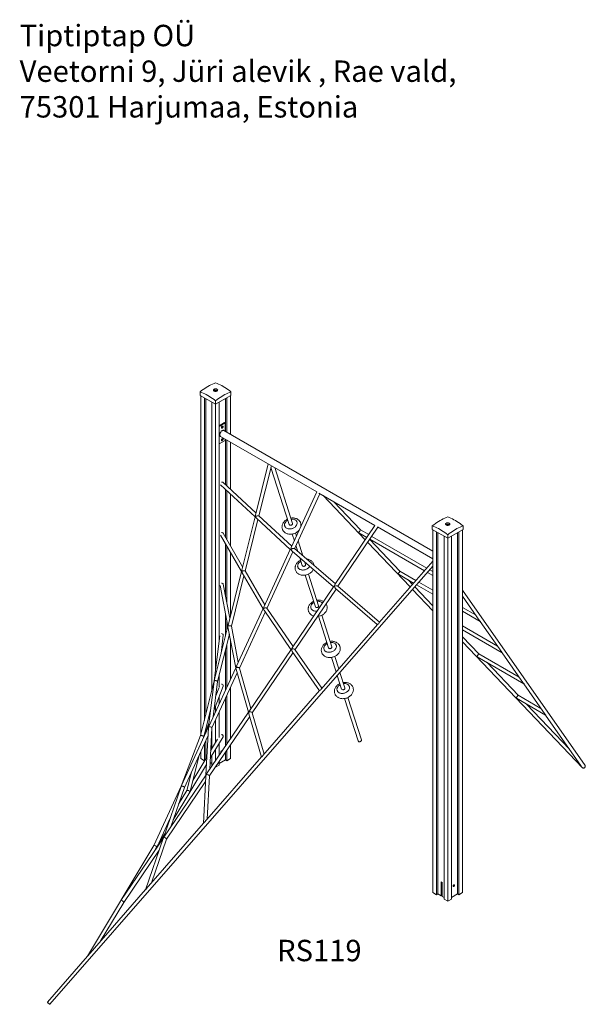
# Model space of a CAD drawing. Units: millimetres. Extents: x 12133 to 22604, y 10046 to 22555.
# Drawn here: x 19600 to 22244, y 13009 to 17612 of the extents above; entities that cross this region are included whole.
import ezdxf

# ---------------------------------------------------------------- set-up
doc = ezdxf.new("R2010")
doc.units = ezdxf.units.MM
for name, color, linetype in [('AXONOMETRIC', 7, 'Continuous'), ('TIPTAP_A1', 4, 'Continuous'), ('TIPTAP_DIM', 9, 'Continuous'), ('TIPTAP_TXT', 4, 'Continuous')]:
    doc.layers.add(name, color=color, linetype=linetype)
doc.styles.add('style1', font='arial.ttf', dxfattribs={"height": 100})

# ---------------------------------------------------------------- blocks, each defined once
blk = doc.blocks.new('RS119_axonometric')
at = {"layer": 'AXONOMETRIC', "linetype": 'Continuous', "lineweight": 15}
for p, q in [((-1157.5, 2381.3), (-1157.5, 2365)), ((-1157.5, 2365), (-1085.4, 2323.4)), ((-1154.7, 2363.4), (-1154.7, 777.1)), ((-1137.7, 2353.6), (-1137.7, 845.2)), ((-1131.4, 2349.9), (-1131.4, 870.7)), ((-1085.4, 2323.4), (-1013.3, 2365)), ((-1039.4, 2349.9), (-1039.4, 2196.9)), ((-1033.1, 2353.6), (-1033.1, 2193.2)), ((-1016.1, 2363.4), (-1016.1, 2183.4)), ((-1013.3, 2381.3), (-1013.3, 2365)), ((-1102.4, 2333.2), (-1102.4, 987)), ((-1085.4, 2339.7), (-1085.4, 2323.4)), ((-1085.4, 2323.4), (-1085.4, 1080.8)), ((-1068.4, 2333.2), (-1068.4, 1218.3)), ((-1043, 2237.6), (-1068.4, 2222.9)), ((-1040.2, 2236), (-1068.4, 2219.7)), ((-1040.2, 2236), (-1043, 2237.6)), ((-1040.2, 2197.3), (-1040.2, 2236)), ((-1062.3, 2173.1), (-611.9, 1913.2)), ((-69.3, 1636.8), (-1046.3, 2200.9)), ((-1068.4, 2138), (-1040.2, 2154.3)), ((-1040.2, 2154.3), (-1040.2, 2160.4)), ((-1039.4, 2160), (-1039.4, 1947.2)), ((-1033.1, 2156.3), (-1033.1, 1941.3)), ((-1016.1, 2146.5), (-1016.1, 1925.5)), ((-838.8, 2044.1), (-898.4, 1805.4)), ((-882.7, 1801.9), (-824.4, 2035.8)), ((-826.3, 2028.3), (-741.1, 1761.1)), ((-725.9, 1766), (-809, 2026.9)), ((-1061.8, 1946.1), (-900.6, 1796.6)), ((-896.1, 1814.3), (-1051.7, 1958.5)), ((-1039.4, 1925.4), (-1039.4, 1702.2)), ((-1033.1, 1919.5), (-1033.1, 1691.3)), ((-1016.1, 1903.7), (-1016.1, 1662.1)), ((-612, 1913.2), (-731.5, 1653.9)), ((-716.6, 1648), (-598.1, 1905.1)), ((-603.2, 1908.1), (-340.2, 1756.3)), ((-582.2, 1896), (-385.4, 1689.5)), ((-407.6, 1736), (-533.1, 1867.6)), ((-900.5, 1796.8), (-962.7, 1547.4)), ((-729, 1659.3), (-882.9, 1802)), ((-947.1, 1543.5), (-887.2, 1784.2)), ((-893.9, 1790.4), (-736, 1644)), ((-340.1, 1756.4), (-527.4, 1479.9)), ((-328.9, 1749.7), (-69.3, 1599.9)), ((-72.1, 1754.7), (-72.1, 1738.4)), ((72.1, 1754.7), (72.1, 1738.4)), ((-1062.9, 1710.7), (-964.2, 1541.1)), ((-958.7, 1563.4), (-1050.2, 1720.7)), ((-727, 1716.6), (-717, 1685.3)), ((-707.1, 1706.9), (-711.7, 1721.5)), ((-513.1, 1472.5), (-326.3, 1748.2)), ((-415, 1721.8), (-378, 1700.4)), ((-369, 1713.7), (-407.6, 1736)), ((-98.2, 1557.3), (-355.1, 1705.7)), ((-72.1, 1738.4), (0, 1696.8)), ((-69.3, 1736.8), (-69.3, 40)), ((-52.3, 1727), (-52.3, 30.2)), ((-46, 1723.3), (-46, 33.9)), ((-17, 1706.6), (-17, 9.8)), ((0, 1696.8), (72.1, 1738.4)), ((0, 1713.1), (0, 1696.8)), ((17, 1706.6), (17, 9.8)), ((46, 1723.3), (46, 33.9)), ((52.3, 1727), (52.3, 30.2)), ((69.3, 1736.8), (69.3, 40)), ((-1039.4, 1670.4), (-1039.4, 1430.9)), ((-1033.1, 1659.4), (-1033.1, 1397.7)), ((-709.8, 1662.7), (-700.8, 1634.4)), ((-677.6, 1614.4), (-699.9, 1684.3)), ((-374.1, 1677.6), (-175.4, 1469)), ((-223.5, 1542.7), (-364.9, 1691.2)), ((-364.1, 1692.4), (-108.9, 1545.1)), ((0, 1696.8), (0, 0)), ((-1016.1, 1630.3), (-1016.1, 1333.1)), ((-735.8, 1644.5), (-859.9, 1375.3)), ((-845.2, 1368.8), (-723.5, 1632.9)), ((-732.4, 1646.5), (-732.3, 1646.7)), ((-732.3, 1646.7), (-732.3, 1646.7)), ((-727.7, 1636.5), (-534.4, 1469.6)), ((-525.3, 1483), (-717, 1648.4)), ((-1859.5, -482), (-69.3, 1566.1)), ((-691.5, 1605.3), (-679.9, 1568.9)), ((-664.6, 1573.7), (-668.3, 1585.3)), ((-69.3, 1590.4), (-320.4, 1303.1)), ((-964.2, 1541.4), (-1027, 1289.2)), ((-1011.6, 1285.2), (-952.7, 1521.3)), ((-961, 1535.5), (-863.4, 1367.6)), ((-855.2, 1385.4), (-947.3, 1543.8)), ((-665.7, 1524.4), (-618.6, 1376.6)), ((-603.4, 1381.4), (-650.5, 1529.2)), ((-230.9, 1528.5), (-159.4, 1487.3)), ((-148.7, 1499.5), (-223.5, 1542.7)), ((-94.8, 1536.9), (-69.3, 1522.2)), ((-69.3, 1540.7), (-84, 1549.2)), ((-1064.3, 1475.6), (-1027.9, 1285.7)), ((-1018.7, 1322.6), (-1049.3, 1482.2)), ((-318.7, 1305.1), (-513.9, 1473.1)), ((-164.8, 1481.1), (-184.3, 1501.7)), ((-145.3, 1479.1), (-69.3, 1435.2)), ((-69.3, 1453.7), (-134.6, 1491.4)), ((-533.8, 1470.5), (-727.1, 1185.2)), ((-713.6, 1176.6), (-522.2, 1459.1)), ((-524.9, 1461.5), (-329.2, 1293)), ((-164.3, 1457.4), (-69.3, 1357.7)), ((-69.3, 1380.9), (-153.7, 1469.5)), ((642.1, 634.2), (69.3, 1453.9)), ((69.3, 1426), (150.4, 1309.9)), ((-1039.4, 1345.8), (-1039.4, 1239.5)), ((-863.2, 1368.2), (-988.4, 1096.4)), ((-974, 1089.6), (-853, 1351.9)), ((-861.2, 1369.4), (-861, 1369.7)), ((-861.2, 1369.4), (-861.2, 1369.4)), ((-861, 1369.7), (-861, 1369.7)), ((-858.5, 1359.9), (-733, 1176.6)), ((-723.3, 1190.8), (-845.6, 1369.3)), ((-542.1, 1189.2), (-589.2, 1337)), ((130.5, 1338.4), (69.3, 1373.7)), ((69.3, 1355.2), (152.3, 1307.3)), ((-1033.1, 1312.6), (-1033.1, 1265)), ((-604.5, 1332.1), (-557.4, 1184.3)), ((-328.2, 1294.2), (-592.3, 992)), ((152.2, 1307.4), (252.2, 1164.2)), ((-1027.9, 1285.8), (-1091.4, 1031)), ((-1075.9, 1027.1), (-1020.8, 1248.2)), ((-1059.8, 1158), (-1049.2, 1243.7)), ((-1027.2, 1282), (-990.8, 1091.2)), ((-979.3, 1116.2), (-1011.6, 1285.4)), ((232.4, 1192.6), (69.3, 1286.8)), ((69.3, 1268.3), (254.1, 1161.6)), ((-1065.7, 1240.4), (-1091.7, 1030)), ((-1033.1, 1198.9), (-1033.1, 999.5)), ((-1016.1, 1223.8), (-1016.1, 1036.3)), ((144.8, 1156.2), (69.3, 1235.5)), ((69.3, 1212.3), (629.7, 624.1)), ((-1039.4, 1173.3), (-1039.4, 985.7)), ((-732.4, 1177.4), (-927, 890.2)), ((-914.1, 880.7), (-723.2, 1162.4)), ((-727, 1167.9), (-599.9, 983.4)), ((-589, 995.8), (-714.1, 1177.4)), ((334.2, 1046.9), (144.8, 1156.2)), ((254, 1161.7), (354.1, 1018.4)), ((-543.2, 1139.8), (-521.8, 1072.7)), ((-509.5, 1086.8), (-528, 1144.7)), ((137.4, 1142), (356, 1015.8)), ((328.9, 963), (183.9, 1115.2)), ((-990.6, 1091.6), (-1117, 817.3)), ((-1102.6, 810.4), (-984.2, 1067.3)), ((-989.7, 1092.3), (-989.5, 1092.6)), ((-989.5, 1092.6), (-989.5, 1092.6)), ((-989.2, 1084.7), (-931.5, 883.5)), ((-919.8, 900.7), (-974.1, 1090)), ((-480.9, 996.9), (-503.8, 1069)), ((-1091.7, 1030), (-1155.5, 774)), ((-1091.8, 1028.9), (-1118.3, 814.6)), ((-1096.3, 862.4), (-1075.9, 1027.1)), ((-1068.4, 1057), (-1068.4, 999.3)), ((-516.1, 1054.9), (-496.1, 992)), ((355.8, 1015.9), (455.9, 872.7)), ((-1092.3, 894.3), (-1049.7, 1005.9)), ((-1070.8, 995.4), (-1084.1, 960.5)), ((-1067.2, 1004.8), (-1068.4, 1001.5)), ((-1016.1, 998.1), (-1016.1, 758.7)), ((-598.9, 984.5), (-864.5, 680.7)), ((-1068.4, 956.8), (-1068.4, 922.8)), ((-1039.4, 947.5), (-1039.4, 724.2)), ((-1033.1, 961.3), (-1033.1, 733.6)), ((-481.9, 947.6), (-418.7, 749)), ((-403.4, 753.9), (-466.7, 952.4)), ((321.5, 948.8), (457.8, 870.1)), ((436, 901.2), (328.9, 963)), ((568.5, 711.5), (368.1, 921.9)), ((-1139.9, 770.3), (-1107.9, 898.7)), ((-931.1, 884.1), (-1127.1, 594.8)), ((-1108, 898.2), (-1108.1, 897.8)), ((-1085.4, 912.4), (-1085.4, 886)), ((-1068.4, 884.6), (-1068.4, 765)), ((-929.3, 875.7), (-870.6, 673.7)), ((-858.1, 688), (-914.3, 881.4)), ((-1140.2, 769.2), (-1116.2, 832.1)), ((-1114.5, 585), (-925.7, 863.5)), ((-1085.4, 847.8), (-1085.4, 741.1)), ((457.7, 870.2), (624.1, 632)), ((-1118.2, 814.8), (-1245.7, 538.3)), ((-1131.4, 792.3), (-1131.4, 786.3)), ((-1118.6, 810.7), (-1130.2, 590.3)), ((-1117.9, 815.1), (-1117.8, 815.3)), ((-1112.8, 615.9), (-1102.6, 810.7)), ((-1102.4, 810.9), (-1102.4, 712.9)), ((-1155.5, 774.1), (-1246, 537.6)), ((-1231.2, 531.6), (-1120.7, 771.2)), ((-1144.9, 756.9), (-1140.6, 768.2)), ((-1141.3, 764.7), (-1140.2, 769.3)), ((-1137.7, 775.6), (-1137.7, 772.5)), ((-1131.4, 748), (-1131.4, 664.5)), ((-1110.1, 669), (-1050.3, 768.6)), ((-1075.6, 757.5), (-1108.3, 703)), ((-1068.4, 738.3), (-1068.4, 681.4)), ((-1154.7, 697.4), (-1154.7, 666.6)), ((-1137.7, 734.2), (-1137.7, 656.8)), ((-1085.4, 710), (-1085.4, 656.4)), ((-1039.4, 695.7), (-1039.4, 660.5)), ((-1033.1, 705.1), (-1033.1, 656.8)), ((-1016.1, 730.1), (-1016.1, 666.6)), ((-1203.7, 514.4), (-1162.1, 681.4)), ((-1125.8, 673.8), (-1191.1, 564.9)), ((-1154.7, 666.6), (-1137.7, 656.8)), ((-1135.1, 658.3), (-1137.7, 656.8)), ((-869.9, 674.5), (-1136.8, 369.1)), ((-1102.4, 643.7), (-1111.1, 648.8)), ((-1102.4, 681.7), (-1102.4, 636.4)), ((-1039.4, 660.5), (-1068.4, 643.7)), ((-1068.4, 652.9), (-1068.4, 636.4)), ((-1033.1, 656.8), (-1039.4, 660.5)), ((-1033.1, 656.8), (-1016.1, 666.6)), ((-1283.5, 379.7), (-1127.6, 639.7)), ((-1198, 603.5), (-1219.4, 517.8)), ((-1102.4, 636.4), (-1099.9, 635)), ((-1086, 626.9), (-1085.4, 626.6)), ((-1085.4, 626.6), (-1068.4, 636.4)), ((-1085.4, 627.9), (-1085.4, 626.6)), ((-1130, 590.6), (-1327.4, 299.2)), ((-1314.6, 289.5), (-1131.7, 559.5)), ((-1130.5, 584.7), (-1141.4, 363.9)), ((-1124.5, 383.3), (-1114.4, 585.4)), ((-1245.9, 537.7), (-1373.7, 260.4)), ((-1246.4, 536.5), (-1329.1, 296.8)), ((-1294.6, 347.6), (-1231.1, 531.6)), ((-1219.3, 517.9), (-1258.3, 452.9)), ((-1245.9, 537.7), (-1245.9, 537.8)), ((-1359, 254.1), (-1298.5, 385.5)), ((-1141, 364.3), (-1409.4, 57.3)), ((-1329, 296.9), (-1527.8, 3.6)), ((-1330.1, 293.9), (-1412.5, 53.7)), ((-1384.7, 85.6), (-1314.6, 289.7)), ((-1365.7, 242.8), (-1323.4, 313.2)), ((-1373.7, 260.5), (-1683.9, -256.7)), ((-1514.7, -5.6), (-1348.9, 238.9)), ((-1412.3, 54), (-1682.2, -254.8)), ((-30.1, 90), (-26.5, 88)), ((-30.1, 24.7), (-30.1, 90)), ((-26.5, 22.7), (-26.5, 88)), ((-69.3, 40), (-52.3, 30.2)), ((-46, 33.9), (-52.3, 30.2)), ((-30.1, 24.7), (-46, 33.9)), ((-26.5, 26.7), (-30.1, 24.7)), ((-17, 17.1), (-26.5, 22.7)), ((-17, 9.8), (0, 0)), ((0, 0), (17, 9.8)), ((46, 33.9), (17, 17.1)), ((52.3, 30.2), (46, 33.9)), ((52.3, 30.2), (69.3, 40)), ((-1624.4, -188.7), (-1514.6, -5.6)), ((-1683.8, -256.6), (-1871.6, -471.4))]:
    blk.add_line(p, q, dxfattribs=at)
at = {"layer": 'AXONOMETRIC', "linetype": 'Continuous', "lineweight": 15, "flags": 128}
for points in [[(-1157.5, 2381.3), (-1150.4, 2386.9), (-1143.2, 2392.2), (-1136, 2397.2), (-1128.7, 2401.9), (-1121.5, 2406.3), (-1114.2, 2410.3), (-1107, 2414), (-1099.7, 2417.3), (-1092.6, 2420.3), (-1085.4, 2423)], [(-1078.3, 2393.4), (-1079.8, 2394.1), (-1081.5, 2394.7), (-1083.3, 2395), (-1085.2, 2395.1), (-1087.1, 2395), (-1088.9, 2394.8), (-1090.6, 2394.3), (-1092.1, 2393.6), (-1093.4, 2392.8), (-1094.4, 2391.9), (-1095.1, 2390.8), (-1095.4, 2389.8), (-1095.3, 2388.7), (-1094.9, 2387.6), (-1094.2, 2386.6), (-1093.1, 2385.7), (-1091.8, 2384.9), (-1090.2, 2384.3), (-1088.5, 2383.8), (-1086.6, 2383.6), (-1084.7, 2383.6), (-1082.8, 2383.8), (-1081, 2384.2), (-1079.4, 2384.7), (-1078, 2385.5), (-1076.9, 2386.3), (-1076, 2387.3), (-1075.5, 2388.4), (-1075.4, 2389.5), (-1075.6, 2390.6), (-1076.2, 2391.6), (-1077.1, 2392.6), (-1078.3, 2393.4)], [(-1085.4, 2423), (-1078.3, 2420.3), (-1071.1, 2417.3), (-1063.9, 2414), (-1056.6, 2410.3), (-1049.3, 2406.3), (-1042.1, 2401.9), (-1034.8, 2397.2), (-1027.6, 2392.2), (-1020.4, 2386.9), (-1013.3, 2381.3)], [(-1085.4, 2339.7), (-1092.6, 2345.3), (-1099.7, 2350.6), (-1107, 2355.6), (-1114.2, 2360.3), (-1121.5, 2364.6), (-1128.7, 2368.7), (-1136, 2372.3), (-1143.2, 2375.7), (-1150.4, 2378.7), (-1157.5, 2381.3)], [(-1077.1, 2386.2), (-1077.7, 2386.6), (-1079, 2387.4), (-1080.6, 2388), (-1082.4, 2388.5), (-1084.2, 2388.7), (-1086.1, 2388.7), (-1088, 2388.5), (-1089.8, 2388.2), (-1091.4, 2387.6), (-1092.8, 2386.8), (-1093.7, 2386.2)], [(-1013.3, 2381.3), (-1020.4, 2378.7), (-1027.6, 2375.7), (-1034.8, 2372.3), (-1042.1, 2368.7), (-1049.3, 2364.6), (-1056.6, 2360.3), (-1063.9, 2355.6), (-1071.1, 2350.6), (-1078.3, 2345.3), (-1085.4, 2339.7)], [(-1050.4, 2218.6), (-1050.5, 2217.4), (-1050.9, 2216.1), (-1051.5, 2214.8), (-1052.4, 2213.6), (-1053.3, 2212.6), (-1054.3, 2211.9), (-1055.3, 2211.5), (-1056.2, 2211.4), (-1057, 2211.6), (-1057.7, 2212.2), (-1058.1, 2213.1), (-1058.2, 2214.1), (-1058.1, 2215.4), (-1057.7, 2216.7), (-1057, 2218), (-1056.2, 2219.2), (-1055.3, 2220.2), (-1054.3, 2220.9), (-1053.3, 2221.3), (-1052.4, 2221.4), (-1051.5, 2221.2), (-1050.9, 2220.6), (-1050.5, 2219.7), (-1050.4, 2218.6)], [(-1062.3, 2173.1), (-1062.6, 2173.3), (-1063.6, 2174.2), (-1064.5, 2175.4), (-1065.1, 2176.9), (-1065.5, 2178.6), (-1065.6, 2180.5), (-1065.5, 2182.5), (-1065.1, 2184.6), (-1064.5, 2186.8), (-1063.6, 2189), (-1062.6, 2191.1), (-1061.4, 2193.1), (-1060, 2195), (-1058.4, 2196.8), (-1056.8, 2198.3), (-1055.1, 2199.5), (-1053.5, 2200.5), (-1051.8, 2201.2), (-1050.2, 2201.5), (-1048.6, 2201.6), (-1047.2, 2201.3), (-1046.3, 2200.9)], [(-1050.4, 2159.8), (-1050.5, 2158.6), (-1050.9, 2157.3), (-1051.5, 2156), (-1052.4, 2154.8), (-1053.3, 2153.8), (-1054.3, 2153.1), (-1055.3, 2152.7), (-1056.2, 2152.6), (-1057, 2152.8), (-1057.7, 2153.4), (-1058.1, 2154.3), (-1058.2, 2155.4), (-1058.1, 2156.6), (-1057.7, 2157.9), (-1057, 2159.2), (-1056.2, 2160.4), (-1055.3, 2161.4), (-1054.3, 2162.1), (-1053.3, 2162.5), (-1052.4, 2162.6), (-1051.5, 2162.4), (-1050.9, 2161.8), (-1050.5, 2160.9), (-1050.4, 2159.8)], [(-1051.8, 1958.4), (-1052.3, 1959), (-1054.5, 1959.6), (-1057.1, 1959.2), (-1057.1, 1959.2)], [(-898.2, 1805.4), (-898.6, 1804.2), (-898.7, 1802), (-898.5, 1799.7), (-898.4, 1799.2), (-898.3, 1798.8), (-898.3, 1798.7), (-898.3, 1798.6), (-898.3, 1798.6), (-898.3, 1798.5), (-898.3, 1798.5), (-898.3, 1798.5), (-898.4, 1798.4), (-898.8, 1798.2), (-900.1, 1797.3), (-900.5, 1796.9), (-900.5, 1796.8)], [(-883, 1802), (-883, 1802.1), (-883.8, 1802.3), (-885.1, 1802.3), (-886.8, 1802.1), (-888.6, 1801.7), (-891.1, 1801.1), (-894.2, 1800.1), (-896, 1799.4), (-897.6, 1798.8), (-897.9, 1798.6), (-898.1, 1798.5), (-898.1, 1798.5), (-898.2, 1798.5), (-898.2, 1798.5), (-898.2, 1798.4), (-898.2, 1798.4), (-898.2, 1798.3), (-898.1, 1797.9), (-897.6, 1796.3), (-896.6, 1794.1), (-895.3, 1792), (-893.8, 1790.4)], [(-72.1, 1754.7), (-65, 1760.3), (-57.8, 1765.6), (-50.6, 1770.6), (-43.3, 1775.3), (-36.1, 1779.7), (-28.8, 1783.7), (-21.6, 1787.4), (-14.3, 1790.7), (-7.1, 1793.7), (0, 1796.4)], [(0, 1796.4), (7.1, 1793.7), (14.3, 1790.7), (21.6, 1787.4), (28.8, 1783.7), (36.1, 1779.7), (43.3, 1775.3), (50.6, 1770.6), (57.8, 1765.6), (65, 1760.3), (72.1, 1754.7)], [(-773.9, 1757.7), (-774.3, 1755.6), (-774.7, 1752.3), (-774.8, 1749), (-774.6, 1745.8), (-774, 1742.7), (-773.1, 1739.6), (-772, 1736.7), (-770.5, 1733.9), (-768.8, 1731.3), (-766.8, 1728.8), (-764.6, 1726.5), (-762.1, 1724.4), (-759.4, 1722.5), (-756.5, 1720.8), (-753.4, 1719.4), (-750.2, 1718.2), (-746.8, 1717.2), (-743.2, 1716.5), (-739.6, 1716.1), (-735.9, 1715.9), (-732.2, 1716), (-728.4, 1716.4), (-724.7, 1717.1), (-720.9, 1718), (-717.3, 1719.1), (-713.8, 1720.5), (-710.3, 1722.2), (-707, 1724.1), (-703.9, 1726.2), (-700.9, 1728.5), (-698.2, 1731), (-695.6, 1733.7), (-693.4, 1736.6), (-693.4, 1736.6)], [(-749.2, 1786.4), (-750.8, 1785.6), (-754.1, 1783.7), (-757.2, 1781.6), (-760.1, 1779.3), (-762.9, 1776.7), (-765.4, 1774), (-767.6, 1771.2), (-769.6, 1768.2), (-771.3, 1765), (-772.7, 1761.8), (-773.6, 1758.8), (-773.9, 1757.7)], [(-762.4, 1763.9), (-762.8, 1761.4), (-762.9, 1758.9), (-762.6, 1756.5), (-762, 1754.2), (-761.1, 1752), (-759.8, 1749.9), (-758.3, 1747.9), (-756.4, 1746.2), (-754.3, 1744.7), (-751.9, 1743.4), (-749.3, 1742.3), (-746.6, 1741.4), (-743.6, 1740.9), (-740.6, 1740.6), (-737.5, 1740.5), (-734.3, 1740.8), (-731.1, 1741.3), (-728, 1742), (-724.9, 1743.1), (-721.9, 1744.3), (-719.1, 1745.8), (-716.4, 1747.5), (-713.9, 1749.4), (-711.7, 1751.4), (-709.7, 1753.6), (-708, 1755.9), (-706.5, 1758.3), (-705.4, 1760.7), (-704.7, 1763.2), (-704.3, 1765.7), (-704.2, 1768.2), (-704.4, 1770.6), (-705, 1772.9), (-706, 1775.1), (-707.2, 1777.2), (-708.8, 1779.2), (-710.6, 1780.9), (-712.8, 1782.4), (-715.1, 1783.7), (-717.7, 1784.8), (-720.5, 1785.7), (-723.4, 1786.2), (-726.5, 1786.5), (-729.6, 1786.6), (-732.4, 1786.4)], [(-747.6, 1781.5), (-748, 1781.3), (-750.7, 1779.6), (-753.2, 1777.7), (-755.4, 1775.7), (-757.4, 1773.5), (-759.1, 1771.2), (-760.5, 1768.8), (-761.6, 1766.4), (-762.4, 1763.9)], [(-735, 1757.4), (-733.3, 1757.5), (-731.6, 1757.9), (-730, 1758.6), (-728.6, 1759.5), (-727.4, 1760.6), (-726.5, 1761.8), (-725.9, 1763.1), (-725.7, 1764.5), (-725.8, 1765.7), (-725.9, 1766)], [(-687, 1750.4), (-686.6, 1752.5), (-686.2, 1755.7), (-686.1, 1759), (-686.4, 1762.2), (-687, 1765.3), (-687.8, 1768.4), (-689, 1771.3), (-690.5, 1774.1), (-692.2, 1776.7), (-694.2, 1779.2), (-696.5, 1781.5), (-698.9, 1783.6), (-701.6, 1785.5), (-704.5, 1787.1), (-707.6, 1788.6), (-710.9, 1789.8), (-714.3, 1790.7), (-717.9, 1791.4), (-721.5, 1791.8), (-725.2, 1792), (-728.9, 1791.8), (-732.7, 1791.4), (-733.9, 1791.2)], [(0, 1713.1), (-7.1, 1718.7), (-14.3, 1724), (-21.6, 1729), (-28.8, 1733.7), (-36.1, 1738), (-43.3, 1742.1), (-50.6, 1745.8), (-57.8, 1749.1), (-65, 1752.1), (-72.1, 1754.7)], [(7.1, 1766.8), (5.6, 1767.5), (3.9, 1768.1), (2.1, 1768.4), (0.2, 1768.5), (-1.7, 1768.4), (-3.5, 1768.2), (-5.2, 1767.7), (-6.7, 1767), (-8, 1766.2), (-9, 1765.3), (-9.7, 1764.2), (-10, 1763.2), (-9.9, 1762.1), (-9.5, 1761), (-8.8, 1760), (-7.7, 1759.1), (-6.4, 1758.3), (-4.8, 1757.7), (-3, 1757.3), (-1.2, 1757), (0.7, 1757), (2.6, 1757.2), (4.4, 1757.6), (6, 1758.1), (7.4, 1758.9), (8.5, 1759.7), (9.4, 1760.7), (9.9, 1761.8), (10, 1762.9), (9.8, 1764), (9.2, 1765), (8.3, 1766), (7.1, 1766.8)], [(8.3, 1759.6), (7.7, 1760), (6.4, 1760.8), (4.8, 1761.4), (3, 1761.9), (1.2, 1762.1), (-0.7, 1762.1), (-2.6, 1761.9), (-4.4, 1761.6), (-6, 1761), (-7.4, 1760.3), (-8.3, 1759.6)], [(72.1, 1754.7), (65, 1752.1), (57.8, 1749.1), (50.6, 1745.8), (43.3, 1742.1), (36.1, 1738), (28.8, 1733.7), (21.6, 1729), (14.3, 1724), (7.1, 1718.7), (0, 1713.1)], [(-1050.2, 1720.7), (-1051.8, 1722.3), (-1054.2, 1723.3), (-1057.1, 1723.2), (-1057.1, 1723.2)], [(-735.8, 1644.5), (-735.8, 1644.6), (-735.2, 1645.2), (-734.3, 1645.8), (-733.5, 1646.2), (-732.9, 1646.5), (-732.6, 1646.6), (-732.5, 1646.6), (-732.5, 1646.7), (-732.5, 1646.7), (-732.4, 1646.7), (-732.4, 1646.7), (-732.4, 1646.7), (-732.4, 1646.8), (-732.4, 1647), (-732.5, 1647.8), (-732.3, 1651.1), (-731.5, 1653.9)], [(-732.3, 1646.7), (-732.3, 1646.7), (-732.4, 1646.7), (-732.4, 1646.7), (-732.4, 1646.6), (-732.4, 1646.6), (-732.4, 1646.5)], [(-732.3, 1646.6), (-732.3, 1646.6), (-732.4, 1646.5)], [(-732.3, 1646.6), (-732.3, 1646.6), (-731.3, 1646.9), (-730.2, 1647.3), (-728.8, 1647.7), (-727.3, 1648.1), (-725.6, 1648.4), (-723.9, 1648.7), (-721.4, 1649), (-719.6, 1649), (-718.1, 1648.8), (-717.1, 1648.5), (-717, 1648.4)], [(-732.3, 1646.7), (-732.3, 1646.6), (-732.3, 1646.6)], [(-727.7, 1636.5), (-729.1, 1638.1), (-730, 1639.5), (-730.8, 1641), (-731.4, 1642.6), (-731.9, 1644.5), (-732.3, 1646.6), (-732.3, 1646.6)], [(-712.6, 1565.5), (-713.1, 1563.3), (-713.5, 1560), (-713.6, 1556.7), (-713.3, 1553.5), (-712.7, 1550.4), (-711.9, 1547.4), (-710.7, 1544.4), (-709.2, 1541.6), (-707.5, 1539), (-705.5, 1536.5), (-703.3, 1534.2), (-700.8, 1532.1), (-698.2, 1530.2), (-695.3, 1528.5), (-692.2, 1527.1), (-688.9, 1525.9), (-685.5, 1524.9), (-682, 1524.2), (-678.3, 1523.8), (-674.6, 1523.6), (-670.9, 1523.8), (-667.1, 1524.1), (-663.4, 1524.8), (-659.7, 1525.7), (-656, 1526.9), (-652.5, 1528.3), (-649.1, 1529.9), (-645.8, 1531.8), (-642.6, 1533.9), (-639.6, 1536.2), (-636.9, 1538.7), (-634.4, 1541.4), (-632.1, 1544.3), (-630.1, 1547.3), (-628.4, 1550.4), (-628.3, 1550.7)], [(-687.9, 1594.1), (-689.5, 1593.3), (-692.8, 1591.4), (-695.9, 1589.3), (-698.9, 1587), (-701.6, 1584.5), (-704.1, 1581.8), (-706.4, 1578.9), (-708.4, 1575.9), (-710, 1572.8), (-711.4, 1569.6), (-712.4, 1566.5), (-712.6, 1565.5)], [(-701.1, 1571.6), (-701.5, 1569.1), (-701.6, 1566.6), (-701.4, 1564.2), (-700.8, 1561.9), (-699.8, 1559.7), (-698.6, 1557.6), (-697, 1555.7), (-695.1, 1553.9), (-693, 1552.4), (-690.7, 1551.1), (-688.1, 1550), (-685.3, 1549.2), (-682.4, 1548.6), (-679.3, 1548.3), (-676.2, 1548.3), (-673, 1548.5), (-669.9, 1549), (-666.7, 1549.8), (-663.6, 1550.8), (-660.6, 1552), (-657.8, 1553.5), (-655.1, 1555.2), (-652.6, 1557.1), (-650.4, 1559.1), (-648.4, 1561.3), (-646.7, 1563.6), (-645.5, 1565.6)], [(-686.4, 1589.2), (-686.7, 1589), (-689.4, 1587.3), (-691.9, 1585.5), (-694.1, 1583.4), (-696.1, 1581.2), (-697.8, 1578.9), (-699.3, 1576.5), (-700.3, 1574.1), (-701.1, 1571.6)], [(-673.7, 1565.1), (-672, 1565.3), (-670.4, 1565.7), (-668.8, 1566.3), (-667.4, 1567.2), (-666.2, 1568.3), (-665.2, 1569.6), (-664.7, 1570.9), (-664.4, 1572.2), (-664.6, 1573.5), (-664.6, 1573.7)], [(-625, 1569), (-625.1, 1569.9), (-625.7, 1573.1), (-626.6, 1576.1), (-627.8, 1579), (-629.2, 1581.8), (-631, 1584.4), (-633, 1586.9), (-635.2, 1589.2), (-637.7, 1591.3), (-640.4, 1593.2), (-643.3, 1594.9), (-646.4, 1596.3), (-649.6, 1597.5), (-653.1, 1598.4), (-656.6, 1599.1), (-660.2, 1599.5), (-660.4, 1599.6)], [(-962.6, 1547.4), (-962.9, 1546), (-963.1, 1544.8), (-963.1, 1543.9), (-963.1, 1543.3), (-963.1, 1542.9), (-963.1, 1542.8), (-963.1, 1542.6), (-963.1, 1542.6), (-963.1, 1542.6), (-963.1, 1542.5), (-963.1, 1542.5), (-963.1, 1542.5), (-963.3, 1542.3), (-963.9, 1541.9), (-964, 1541.4)], [(-947.3, 1543.8), (-947.9, 1544.3), (-949.2, 1544.6), (-950.8, 1544.8), (-952.7, 1544.8), (-954.7, 1544.7), (-957.2, 1544.3), (-960.1, 1543.7), (-961.6, 1543.2), (-962.8, 1542.6), (-962.9, 1542.6), (-963, 1542.5), (-963, 1542.5), (-963, 1542.5), (-963, 1542.4), (-963, 1542.4), (-963, 1542.4), (-963, 1542.1), (-962.9, 1541.1), (-961.7, 1537), (-960.9, 1535.5)], [(-1049.4, 1482.2), (-1049.8, 1483.7), (-1051.5, 1485.7), (-1054.1, 1486.9), (-1057.1, 1487.2), (-1057.1, 1487.2)], [(-529, 1473), (-529, 1473), (-530.7, 1472.4), (-532.1, 1471.8), (-533.2, 1471.1), (-533.7, 1470.5), (-533.8, 1470.5)], [(-626.7, 1401.8), (-628.2, 1401.1), (-631.5, 1399.2), (-634.7, 1397.1), (-637.6, 1394.7), (-640.4, 1392.2), (-642.9, 1389.5), (-645.1, 1386.6), (-647.1, 1383.6), (-648.8, 1380.5), (-650.1, 1377.3), (-651.1, 1374.3), (-651.4, 1373.2)], [(-625.1, 1397), (-625.5, 1396.8), (-628.2, 1395.1), (-630.6, 1393.2), (-632.9, 1391.2), (-634.9, 1389), (-636.6, 1386.7), (-638, 1384.3), (-639.1, 1381.8), (-639.9, 1379.3)], [(-612.5, 1372.9), (-610.8, 1373), (-609.1, 1373.4), (-607.5, 1374.1), (-606.1, 1375), (-604.9, 1376.1), (-604, 1377.3), (-603.4, 1378.6), (-603.2, 1379.9), (-603.3, 1381.2), (-603.4, 1381.4)], [(-585.7, 1393.9), (-586.3, 1394.6), (-588.1, 1396.4), (-590.3, 1397.9), (-592.6, 1399.2), (-595.2, 1400.3), (-598, 1401.1), (-600.9, 1401.7), (-603.9, 1402), (-607.1, 1402), (-609.9, 1401.8)], [(-608.6, 1331.6), (-605.9, 1331.9), (-602.1, 1332.5), (-598.4, 1333.4), (-594.8, 1334.6), (-591.2, 1336), (-587.8, 1337.6), (-584.5, 1339.5), (-581.4, 1341.6), (-578.4, 1344), (-575.6, 1346.5), (-573.1, 1349.2), (-570.9, 1352), (-568.9, 1355), (-567.2, 1358.2), (-565.8, 1361.4), (-564.8, 1364.6), (-564, 1367.9), (-563.7, 1371.2), (-563.6, 1374.5), (-563.9, 1377.7), (-564.4, 1380.8), (-565.3, 1383.8), (-566.5, 1386.8), (-568, 1389.5), (-568.6, 1390.5)], [(-863.1, 1368.1), (-863.1, 1368.3), (-862.6, 1368.9), (-862, 1369.3), (-861.6, 1369.5), (-861.4, 1369.6), (-861.3, 1369.6), (-861.3, 1369.7), (-861.2, 1369.7), (-861.2, 1369.7), (-861.2, 1369.7), (-861.2, 1369.7), (-861.2, 1369.8), (-861.2, 1370), (-861.1, 1371), (-860.2, 1374.6), (-859.9, 1375.3)], [(-861, 1369.7), (-861, 1369.7), (-861, 1369.6), (-861, 1369.6), (-861.1, 1369.5), (-861.1, 1369.5), (-861.1, 1369.5), (-861.1, 1369.5), (-861.1, 1369.5), (-861.2, 1369.4), (-861.2, 1369.4)], [(-861, 1369.7), (-861.1, 1369.7), (-861.2, 1369.7), (-861.2, 1369.7), (-861.2, 1369.6), (-861.2, 1369.6), (-861.2, 1369.6), (-861.2, 1369.4)], [(-858.4, 1359.9), (-859.1, 1360.9), (-860, 1362.8), (-860.5, 1364.7), (-860.9, 1366.6), (-861, 1368.1), (-861, 1368.5), (-861.1, 1368.9), (-861.1, 1369.2), (-861.1, 1369.3), (-861.1, 1369.4), (-861, 1369.4), (-861, 1369.5), (-861, 1369.5), (-861, 1369.5), (-861, 1369.5), (-861, 1369.5), (-860.9, 1369.6), (-860.4, 1369.7), (-858.3, 1370.3), (-857, 1370.6), (-855.7, 1370.8), (-854.2, 1370.9), (-852.8, 1371), (-851.6, 1371), (-849.3, 1370.8), (-847.5, 1370.4), (-846.3, 1369.9), (-845.6, 1369.4), (-845.6, 1369.3)], [(-651.4, 1373.2), (-651.8, 1371), (-652.2, 1367.7), (-652.3, 1364.5), (-652, 1361.3), (-651.5, 1358.1), (-650.6, 1355.1), (-649.4, 1352.2), (-648, 1349.4), (-646.3, 1346.7), (-644.3, 1344.3), (-642, 1342), (-639.6, 1339.9), (-636.9, 1338), (-634, 1336.3), (-630.9, 1334.8), (-627.7, 1333.6), (-626.7, 1333.3)], [(-639.9, 1379.3), (-640.3, 1376.8), (-640.4, 1374.4), (-640.1, 1372), (-639.5, 1369.6), (-638.6, 1367.4), (-637.3, 1365.3), (-635.7, 1363.4), (-633.9, 1361.7), (-631.8, 1360.1), (-629.4, 1358.8), (-626.8, 1357.7), (-624, 1356.9), (-621.1, 1356.3), (-618.1, 1356), (-615, 1356), (-611.8, 1356.2), (-611.1, 1356.3)], [(-1027, 1289.2), (-1027.4, 1287.5), (-1027.4, 1287), (-1027.5, 1286.7), (-1027.5, 1286.6), (-1027.5, 1286.5), (-1027.5, 1286.5), (-1027.5, 1286.5), (-1027.5, 1286.4), (-1027.5, 1286.4), (-1027.6, 1286.3), (-1027.9, 1285.9), (-1027.9, 1285.8)], [(-1049.3, 1243.8), (-1049.1, 1244.4), (-1049.8, 1246.9), (-1051.5, 1249.1), (-1054.1, 1250.6), (-1057.1, 1251.2), (-1057.1, 1251.2)], [(-1011.7, 1285.4), (-1011.9, 1286), (-1013.1, 1286.7), (-1014.7, 1287.3), (-1016.5, 1287.6), (-1018.6, 1287.9), (-1020.5, 1287.9), (-1022.9, 1287.8), (-1025.4, 1287.4), (-1026.6, 1287), (-1026.9, 1286.8), (-1027.3, 1286.6), (-1027.4, 1286.5), (-1027.4, 1286.5), (-1027.5, 1286.4), (-1027.5, 1286.4), (-1027.5, 1286.4), (-1027.5, 1286.3), (-1027.5, 1286.3), (-1027.5, 1285.9), (-1027.5, 1284.5), (-1027.2, 1282)], [(-590.1, 1180.9), (-590.6, 1178.7), (-591, 1175.5), (-591, 1172.2), (-590.8, 1169), (-590.2, 1165.9), (-589.3, 1162.8), (-588.2, 1159.9), (-586.7, 1157.1), (-585, 1154.5), (-583, 1152), (-580.8, 1149.7), (-578.3, 1147.6), (-575.6, 1145.7), (-572.7, 1144), (-569.7, 1142.5), (-566.4, 1141.3), (-563, 1140.4), (-559.5, 1139.7), (-555.8, 1139.3), (-552.1, 1139.1), (-548.4, 1139.2), (-544.6, 1139.6), (-540.9, 1140.2), (-537.2, 1141.1), (-533.5, 1142.3), (-530, 1143.7), (-526.5, 1145.4), (-523.2, 1147.3), (-520.1, 1149.4), (-517.1, 1151.7), (-514.4, 1154.2), (-511.9, 1156.9), (-509.6, 1159.8), (-507.6, 1162.8), (-505.9, 1165.9), (-504.5, 1169.1), (-503.5, 1172.4), (-502.8, 1175.6), (-502.4, 1178.9), (-502.3, 1182.2), (-502.6, 1185.4), (-503.2, 1188.5), (-504.1, 1191.6), (-505.3, 1194.5), (-506.7, 1197.3), (-508.5, 1199.9), (-510.4, 1202.4), (-512.7, 1204.7), (-515.2, 1206.8), (-517.9, 1208.6), (-520.8, 1210.3), (-523.9, 1211.8), (-527.1, 1213), (-530.5, 1213.9), (-534.1, 1214.6), (-537.7, 1215), (-541.4, 1215.2), (-545.2, 1215), (-548.9, 1214.6), (-550.2, 1214.4)], [(-565.4, 1209.6), (-567, 1208.8), (-570.3, 1206.9), (-573.4, 1204.8), (-576.4, 1202.5), (-579.1, 1199.9), (-581.6, 1197.2), (-583.9, 1194.4), (-585.8, 1191.3), (-587.5, 1188.2), (-588.9, 1185), (-589.8, 1182), (-590.1, 1180.9)], [(-578.6, 1187.1), (-579, 1184.6), (-579.1, 1182.1), (-578.8, 1179.7), (-578.2, 1177.4), (-577.3, 1175.1), (-576.1, 1173.1), (-574.5, 1171.1), (-572.6, 1169.4), (-570.5, 1167.9), (-568.1, 1166.5), (-565.5, 1165.5), (-562.8, 1164.6), (-559.9, 1164.1), (-556.8, 1163.8), (-553.7, 1163.7), (-550.5, 1164), (-547.3, 1164.5), (-544.2, 1165.2), (-541.1, 1166.2), (-538.1, 1167.5), (-535.3, 1169), (-532.6, 1170.7), (-530.1, 1172.5), (-527.9, 1174.6), (-525.9, 1176.8), (-524.2, 1179.1), (-522.8, 1181.5), (-521.7, 1183.9), (-520.9, 1186.4), (-520.5, 1188.9), (-520.4, 1191.4), (-520.7, 1193.8), (-521.3, 1196.1), (-522.2, 1198.3), (-523.4, 1200.4), (-525, 1202.3), (-526.9, 1204.1), (-529, 1205.6), (-531.4, 1206.9), (-533.9, 1208), (-536.7, 1208.8), (-539.6, 1209.4), (-542.7, 1209.7), (-545.8, 1209.7), (-548.6, 1209.6)], [(-563.9, 1204.7), (-564.2, 1204.5), (-566.9, 1202.8), (-569.4, 1200.9), (-571.6, 1198.9), (-573.6, 1196.7), (-575.3, 1194.4), (-576.7, 1192), (-577.8, 1189.5), (-578.6, 1187.1)], [(-727.1, 1185.2), (-727.2, 1185.1), (-727.9, 1183.7), (-728.5, 1182.1), (-728.9, 1180.7), (-729, 1180.2), (-729.1, 1179.8), (-729.1, 1179.6), (-729.1, 1179.4), (-729.2, 1179.3), (-729.2, 1179.3), (-729.2, 1179.2), (-729.2, 1179.2), (-729.2, 1179.2), (-729.2, 1179.2), (-729.2, 1179.2), (-729.3, 1179.2), (-729.5, 1179.1), (-730.5, 1178.7), (-731.6, 1178.1), (-732.3, 1177.5), (-732.4, 1177.4)], [(-551.2, 1180.6), (-549.5, 1180.7), (-547.9, 1181.1), (-546.3, 1181.8), (-544.8, 1182.7), (-543.6, 1183.8), (-542.7, 1185), (-542.1, 1186.3), (-541.9, 1187.6), (-542.1, 1188.9), (-542.1, 1189.2)], [(-990.6, 1091.6), (-990.4, 1091.9), (-990.1, 1092.2), (-989.9, 1092.4), (-989.8, 1092.5), (-989.7, 1092.5), (-989.7, 1092.5), (-989.7, 1092.5), (-989.7, 1092.5), (-989.7, 1092.5), (-989.7, 1092.6), (-989.7, 1092.6), (-989.6, 1092.7), (-989.6, 1093), (-989.2, 1094.4), (-988.4, 1096.4)], [(-989.2, 1084.7), (-989.3, 1084.9), (-989.6, 1086.6), (-989.8, 1089.4), (-989.8, 1090.9), (-989.7, 1091.4), (-989.7, 1091.8), (-989.6, 1092), (-989.6, 1092.2), (-989.6, 1092.3), (-989.6, 1092.3), (-989.6, 1092.3), (-989.6, 1092.3), (-989.6, 1092.4), (-989.6, 1092.4), (-989.6, 1092.4), (-989.6, 1092.4), (-989.5, 1092.4), (-989.1, 1092.6), (-988.1, 1092.9), (-987, 1093.1), (-985.7, 1093.3), (-984.3, 1093.4), (-982.9, 1093.4), (-981.6, 1093.3), (-979.3, 1092.9), (-977.2, 1092.3), (-975.7, 1091.6), (-974.7, 1090.9), (-974.2, 1090.4), (-974.1, 1090)], [(-989.5, 1092.6), (-989.6, 1092.5), (-989.6, 1092.5), (-989.6, 1092.4), (-989.6, 1092.4), (-989.6, 1092.4), (-989.6, 1092.4), (-989.6, 1092.4), (-989.6, 1092.4), (-989.6, 1092.3), (-989.7, 1092.3), (-989.7, 1092.3)], [(-989.5, 1092.6), (-989.6, 1092.6), (-989.6, 1092.5), (-989.6, 1092.5), (-989.7, 1092.5), (-989.7, 1092.5), (-989.7, 1092.5), (-989.7, 1092.5), (-989.7, 1092.4), (-989.7, 1092.3)], [(-1075.9, 1027.1), (-1075.9, 1027.4), (-1076.1, 1027.9), (-1076.7, 1028.4), (-1078.2, 1029.4), (-1080, 1030.1), (-1082.3, 1030.8), (-1084.4, 1031.2), (-1086.3, 1031.3), (-1088.5, 1031.3), (-1090.5, 1031), (-1091.5, 1030.3), (-1091.6, 1030.3), (-1091.6, 1030.2), (-1091.6, 1030.2), (-1091.6, 1030.2), (-1091.6, 1030.1), (-1091.6, 1030.1), (-1091.6, 1029.9), (-1091.7, 1029.3), (-1091.8, 1028.9)], [(-1049.8, 1005.9), (-1049.3, 1007.7), (-1049.9, 1010.3), (-1051.6, 1012.6), (-1054.1, 1014.4), (-1057.1, 1015.3), (-1057.1, 1015.3)], [(-528.9, 988.7), (-529.3, 986.5), (-529.7, 983.2), (-529.8, 979.9), (-529.5, 976.7), (-529, 973.6), (-528.1, 970.5), (-526.9, 967.6), (-525.5, 964.8), (-523.7, 962.2), (-521.8, 959.7), (-519.5, 957.4), (-517.1, 955.3), (-514.4, 953.4), (-511.5, 951.7), (-508.4, 950.3), (-505.1, 949.1), (-501.7, 948.1), (-498.2, 947.4), (-494.6, 947), (-490.9, 946.8), (-487.1, 946.9), (-483.4, 947.3), (-479.6, 948), (-475.9, 948.9), (-472.3, 950), (-468.7, 951.5), (-465.3, 953.1), (-462, 955), (-458.8, 957.1), (-455.9, 959.4), (-453.1, 961.9), (-450.6, 964.6), (-448.3, 967.5), (-446.3, 970.5), (-444.7, 973.6), (-443.3, 976.8), (-442.2, 980.1), (-441.5, 983.4), (-441.1, 986.7), (-441.1, 989.9), (-441.3, 993.1), (-441.9, 996.3), (-442.8, 999.3), (-444, 1002.2), (-445.5, 1005), (-447.2, 1007.6), (-449.2, 1010.1), (-451.4, 1012.4), (-453.9, 1014.5), (-456.6, 1016.4), (-459.5, 1018), (-462.6, 1019.5), (-465.9, 1020.7), (-469.3, 1021.6), (-472.8, 1022.3), (-476.5, 1022.7), (-480.2, 1022.9), (-483.9, 1022.8), (-487.7, 1022.4), (-488.9, 1022.1)], [(-504.2, 1017.3), (-505.7, 1016.5), (-509, 1014.6), (-512.2, 1012.5), (-515.1, 1010.2), (-517.9, 1007.7), (-520.4, 1005), (-522.6, 1002.1), (-524.6, 999.1), (-526.3, 996), (-527.6, 992.7), (-528.6, 989.7), (-528.9, 988.7)], [(-517.3, 994.8), (-517.8, 992.3), (-517.8, 989.8), (-517.6, 987.4), (-517, 985.1), (-516, 982.9), (-514.8, 980.8), (-513.2, 978.9), (-511.4, 977.1), (-509.2, 975.6), (-506.9, 974.3), (-504.3, 973.2), (-501.5, 972.4), (-498.6, 971.8), (-495.6, 971.5), (-492.4, 971.5), (-489.3, 971.7), (-486.1, 972.2), (-482.9, 973), (-479.9, 974), (-476.9, 975.2), (-474, 976.7), (-471.3, 978.4), (-468.9, 980.3), (-466.6, 982.3), (-464.6, 984.5), (-462.9, 986.8), (-461.5, 989.2), (-460.4, 991.7), (-459.6, 994.1), (-459.2, 996.6), (-459.1, 999.1), (-459.4, 1001.5), (-460, 1003.8), (-460.9, 1006.1), (-462.2, 1008.1), (-463.8, 1010.1), (-465.6, 1011.8), (-467.7, 1013.3), (-470.1, 1014.7), (-472.7, 1015.7), (-475.5, 1016.6), (-478.4, 1017.1), (-481.4, 1017.4), (-484.5, 1017.5), (-487.4, 1017.3)], [(-502.6, 1012.4), (-503, 1012.2), (-505.6, 1010.5), (-508.1, 1008.7), (-510.4, 1006.6), (-512.4, 1004.4), (-514.1, 1002.1), (-515.5, 999.7), (-516.6, 997.3), (-517.3, 994.8)], [(-490, 988.3), (-488.3, 988.5), (-486.6, 988.9), (-485, 989.5), (-483.6, 990.4), (-482.4, 991.5), (-481.5, 992.7), (-480.9, 994), (-480.7, 995.4), (-480.8, 996.7), (-480.9, 996.9)], [(-927, 890.2), (-927.5, 889.3), (-928.3, 887.8), (-928.8, 886.6), (-928.9, 886.2), (-929, 885.8), (-929.1, 885.6), (-929.1, 885.5), (-929.1, 885.4), (-929.1, 885.4), (-929.2, 885.4), (-929.2, 885.4), (-929.2, 885.4), (-929.2, 885.4), (-929.2, 885.4), (-929.2, 885.4), (-929.3, 885.3), (-929.7, 885.2), (-930.9, 884.4), (-931.1, 884.1)], [(-1118.2, 814.8), (-1118.2, 814.8), (-1118.1, 815), (-1118, 815.1), (-1117.9, 815.2), (-1117.9, 815.2), (-1117.9, 815.2), (-1117.9, 815.2), (-1117.9, 815.2), (-1117.9, 815.2), (-1117.9, 815.2), (-1117.9, 815.2), (-1117.9, 815.3), (-1117.9, 815.3), (-1117.8, 815.4), (-1117.6, 815.9), (-1117, 817.3)], [(-1117.9, 815.1), (-1117.9, 815.1), (-1117.4, 815.4), (-1116.7, 815.7), (-1115.7, 815.9), (-1114.4, 816), (-1113.5, 815.9), (-1112.4, 815.8), (-1110.4, 815.5), (-1108.3, 815), (-1106.2, 814.1), (-1104.5, 813.1), (-1103.8, 812.6), (-1103.2, 812), (-1102.8, 811.5), (-1102.6, 810.9), (-1102.6, 810.7)], [(-1117.8, 815.3), (-1117.9, 815.1), (-1117.9, 815.1)], [(-1117.8, 815.3), (-1117.8, 815.3), (-1117.8, 815.3), (-1117.9, 815.2), (-1117.9, 815.2), (-1117.9, 815.2), (-1117.9, 815.2), (-1117.9, 815.2), (-1117.9, 815.2), (-1117.9, 815.2), (-1117.9, 815.1)], [(-1117.9, 815.1), (-1117.9, 815.1), (-1117.9, 815.1)], [(-1140.3, 769.9), (-1140.7, 770.5), (-1141.4, 771.1), (-1143.2, 772.2), (-1145.1, 773.1), (-1147.5, 773.9), (-1149.6, 774.5), (-1151.3, 774.8), (-1153, 774.9), (-1154.7, 774.7), (-1155.3, 774.4), (-1155.4, 774.1)], [(-1140.6, 768.2), (-1140.3, 769), (-1140.2, 769.2), (-1140.2, 769.3), (-1140.2, 769.4), (-1140.2, 769.4), (-1140.2, 769.4), (-1140.2, 769.4), (-1140.2, 769.5), (-1140.2, 769.8), (-1140.3, 769.9)], [(-1057.1, 779.3), (-1055.9, 779), (-1054.3, 778.3), (-1052.9, 777.3), (-1051.6, 776.1), (-1050.6, 774.8), (-1050, 773.4), (-1049.6, 772), (-1049.6, 770.5), (-1050, 769.2), (-1050.3, 768.6)], [(-416.4, 746.3), (-415.1, 745.7), (-413.6, 745.4), (-411.9, 745.3), (-410.2, 745.6), (-408.6, 746.1), (-407, 746.8), (-405.7, 747.8), (-404.6, 749), (-403.8, 750.2), (-403.3, 751.5), (-403.2, 752.9), (-403.4, 753.9)], [(-1053.9, 702.8), (-1054.1, 703.1), (-1054.7, 703.6), (-1055.5, 703.8), (-1056.4, 703.7), (-1057.4, 703.2), (-1058.3, 702.4), (-1059.2, 701.4), (-1059.9, 700.3), (-1060.4, 699), (-1060.6, 697.8), (-1060.6, 696.7), (-1060.4, 695.8), (-1059.9, 695.1), (-1059.4, 694.8)], [(642.1, 634.2), (642.3, 633.8), (642.9, 632.4), (643.1, 630.9), (643, 629.3), (642.5, 627.8), (641.7, 626.3), (640.6, 625), (639.3, 623.9), (637.7, 623.1), (636.1, 622.6), (634.5, 622.4), (632.9, 622.5), (631.4, 623), (630.1, 623.8), (629.1, 624.9), (628.9, 625.1)], [(630.7, 623.4), (630.2, 623.7), (629.7, 624.1)], [(-1246.3, 536.5), (-1245.9, 537.7), (-1245.9, 537.7)], [(-1245.9, 537.7), (-1245.9, 537.7), (-1245.1, 538.3), (-1244.2, 538.5), (-1243.4, 538.6), (-1242.5, 538.5), (-1240.6, 538.2), (-1238.6, 537.6), (-1236.5, 536.8), (-1234.6, 535.8), (-1233.7, 535.2), (-1232.9, 534.6), (-1232.2, 534), (-1231.6, 533.3), (-1231.2, 532.6), (-1231.1, 532.2), (-1231.1, 531.9), (-1231.2, 531.6)], [(-1245.9, 537.8), (-1245.9, 537.7), (-1245.9, 537.7)], [(-1245.9, 537.7), (-1245.9, 537.7), (-1245.9, 537.7)], [(-1328.6, 297.3), (-1328.6, 297.3), (-1328.9, 296.9)], [(-1327.4, 299.2), (-1328.6, 297.3), (-1328.6, 297.3)], [(31.8, 74.7), (31.7, 75.7), (31.3, 76.5), (30.7, 77), (29.9, 77.2), (29, 77.1), (28, 76.6), (27.1, 75.8), (26.2, 74.8), (25.5, 73.7), (25, 72.4), (24.8, 71.2), (24.8, 70.1), (25, 69.2), (25.5, 68.5), (26.2, 68.2), (27.1, 68.1), (28, 68.5), (29, 69.1), (29.9, 70), (30.7, 71.1), (31.3, 72.3), (31.7, 73.5), (31.8, 74.7)], [(-1859.5, -482), (-1859.7, -482), (-1860.1, -482), (-1860.8, -481.6), (-1861.7, -481.1), (-1862.8, -480.3), (-1864.1, -479.4), (-1865.4, -478.4), (-1866.7, -477.3), (-1867.9, -476.1), (-1869.1, -475), (-1870.1, -473.9), (-1870.8, -473), (-1871.4, -472.3), (-1871.6, -471.7), (-1871.6, -471.4)]]:
    blk.add_lwpolyline(points, dxfattribs=at)
at = {"layer": 'AXONOMETRIC', "linetype": 'Continuous', "lineweight": 15}
for centre, radius, start, end in [((-1085.4, 2381.1), 3.4, 50.908, 129.092), ((-1061, 2220.3), 7.76, 292.5463, 7.4596), ((-1061, 2161.5), 7.76, 292.5452, 7.46), ((-735.5, 1763.5), 6.07, 202.6148, 275.1738), ((0, 1754.5), 3.4, 50.9072, 129.0922), ((-674.3, 1571.2), 6.07, 202.6145, 275.1738), ((-518, 1473.9), 11, 147.7867, 184.9405), ((-602.8, 1361.5), 46, 60.8328, 100.7759), ((-613, 1378.9), 6.07, 202.6147, 275.1736), ((-551.8, 1186.6), 6.07, 202.6142, 275.1739), ((-1114.7, 1036.7), 24, 343.7941, 346.1413), ((-490.5, 994.4), 6.07, 202.614, 275.1741), ((-1094.7, 808.9), 24, 165.0054, 175.7325), ((-1131.3, 767.6), 9.07, 162.8853, 169.5646), ((-414.1, 750.6), 4.87, 198.5767, 240.8604), ((-1128.6, 589.9), 1.56, 104.4159, 152.737), ((-1115.2, 586.1), 14.7, 143.7824, 158.8838), ((-1259.5, 544.3), 15.1, 333.8264, 336.3275), ((-1245.3, 537.5), 0.614, 148.3783, 159.8661)]:
    blk.add_arc(centre, radius, start, end, dxfattribs=at)
for centre, major_axis, ratio, start_param, end_param in [((-412.6, 1729.6), (5, 6.35), 0.056853, 3.371894, 6.291371), ((-412.6, 1729.6), (10.1, -7.9), 0.614077, 4.720574, 4.942691), ((-228.5, 1536.4), (5, 6.35), 0.056853, 3.371894, 6.291371), ((-228.5, 1536.4), (10.1, -7.9), 0.614077, 4.720574, 4.942691), ((-523.7, 1471.1), (10.3, 1.4), 0.287374, 0.250659, 2.069598), ((-523.7, 1471.1), (-1.4, 10.5), 0.485358, 1.320138, 2.642791), ((-317.9, 1293.8), (10.8, 0.8), 0.327207, 1.991637, 2.8231), ((-317.9, 1293.8), (-0.7, 10.3), 0.451015, 0.420841, 1.252304), ((157.7, 1313.4), (7.74, -7.1), 0.748049, 4.423607, 4.779055), ((157.7, 1313.4), (5.53, 6.03), 0.300423, 3.208258, 3.430375), ((-723.3, 1176.6), (0, 11.1), 0.546763, 1.328165, 2.466693), ((-723.3, 1176.6), (9.41, 0.04), 0.36226, 0.242631, 2.245696), ((139.8, 1149.9), (5, 6.35), 0.056853, 3.371894, 6.291371), ((259.5, 1167.7), (7.74, -7.1), 0.748049, 4.423607, 4.779055), ((259.5, 1167.7), (5.53, 6.03), 0.300423, 3.208258, 3.430375), ((139.8, 1149.9), (10.1, -7.9), 0.614077, 4.720574, 4.942691), ((361.4, 1022), (7.74, -7.1), 0.748049, 4.423607, 4.779055), ((361.4, 1022), (5.53, 6.03), 0.300423, 3.208258, 3.430375), ((-589.8, 982.8), (9.66, -0.56), 0.399858, 2.156057, 2.840219), ((-589.8, 982.8), (0.6, 10.8), 0.51518, 0.585261, 1.269423), ((323.9, 956.6), (5, 6.35), 0.056853, 3.371894, 6.291371), ((323.9, 956.6), (10.1, -7.9), 0.614077, 4.720574, 4.942691), ((-922.8, 882.1), (1.8, 11.6), 0.587523, 1.379027, 2.245257), ((-922.8, 882.1), (8.57, -1.35), 0.413318, 0.19177, 2.467132), ((463.2, 876.2), (7.74, -7.1), 0.748049, 4.423607, 4.779055), ((463.2, 876.2), (5.53, 6.03), 0.300423, 3.208258, 3.430375), ((-861.7, 671.7), (8.65, -1.91), 0.449124, 2.366086, 2.900676), ((-861.7, 671.7), (2.5, 11.4), 0.557969, 0.795289, 1.32988), ((-1122.3, 587.6), (4, 11.9), 0.597858, 1.45196, 2.008779), ((-1122.3, 587.6), (7.82, -2.61), 0.426442, 0.118836, 2.70361), ((-1211.9, 514.7), (7.47, -3.09), 0.257422, 0.228262, 3.103241), ((-1211.9, 514.7), (4.7, 11.3), 0.641619, 4.75074, 4.940651), ((-1133.6, 360.7), (4.8, 11.8), 0.568844, 1.022461, 1.411712), ((-1133.6, 360.7), (7.75, -3.13), 0.461752, 2.593258, 2.982509), ((-1321.9, 293.1), (6, 12.1), 0.58351, 1.516493, 1.79514), ((-1321.9, 293.1), (7.21, -3.6), 0.408242, 0.054303, 2.917249), ((-1366.6, 256.7), (7.08, -3.74), 0.327191, 0.090983, 3.123848), ((-1366.6, 256.7), (6.3, 11.9), 0.594493, 4.730133, 4.803372), ((-1405.5, 49.6), (7.03, -4.07), 0.444236, 2.801011, 3.054634), ((-1405.5, 49.6), (7, 12), 0.553749, 1.230215, 1.483838), ((-1521.4, -1.3), (6.75, -4.3), 0.375662, 0.010383, 3.092058), ((-1521.4, -1.3), (7.7, 12.1), 0.557547, 1.521262, 1.560413), ((-1677.4, -261.4), (6.49, -4.72), 0.412811, 2.973611, 3.104753), ((-1677.4, -261.4), (8.9, 12.2), 0.526486, 1.402815, 1.533957)]:
    blk.add_ellipse(centre, major_axis=major_axis, ratio=ratio, start_param=start_param, end_param=end_param, dxfattribs=at)
at = {"layer": 'TIPTAP_A1', "insert": (-838.2, -180.6), "char_height": 100, "attachment_point": 1, "style": 'style1'}
blk.add_mtext_dynamic_manual_height_columns('{\\W1.32399; }RS119', width=512.804, gutter_width=500, heights=[0], dxfattribs=at)

msp = doc.modelspace()

# ---------------------------------------------------------------- block references
at = {"layer": 'TIPTAP_DIM'}
msp.add_blockref('RS119_axonometric', (21601.1, 13491), dxfattribs=at)

# ---------------------------------------------------------------- texts
at = {"layer": 'TIPTAP_TXT', "insert": (19600, 17588.2), "char_height": 100, "attachment_point": 1, "style": 'style1'}
msp.add_mtext_dynamic_manual_height_columns('Tiptiptap OÜ\\PVeetorni 9, Jüri alevik , Rae vald,\\P75301 Harjumaa, Estonia', width=2290.684, gutter_width=500, heights=[0], dxfattribs=at)

doc.saveas('drawing.dxf')
